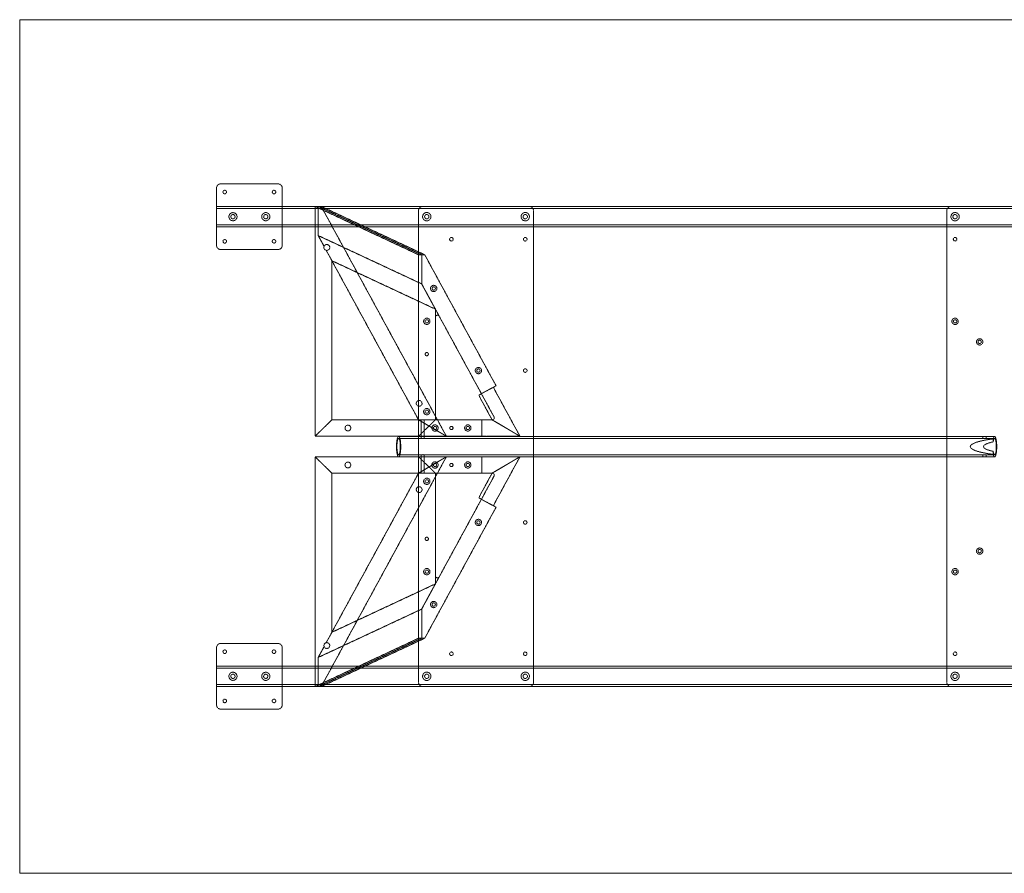
# Model space of a CAD drawing. Extents: x 0 to 3048, y -1321 to 0.
# Drawn here: x 0 to 1524, y -1321 to 0 of the extents above; entities that cross this region are included whole.
import ezdxf

# ---------------------------------------------------------------- set-up
doc = ezdxf.new("R2010")
doc.units = 0
doc.header["$MEASUREMENT"] = 0
doc.linetypes.add('HIDDEN', pattern=[0.375, 0.25, -0.125])

msp = doc.modelspace()

# ---------------------------------------------------------------- linework, layer by layer
at = {"color": 2, "linetype": 'Continuous', "lineweight": 0}
for p, q in [((0, 0), (3048, 0)), ((0, -1320.8), (0, 0)), ((3048, -1320.8), (0, -1320.8))]:
    msp.add_line(p, q, dxfattribs=at)
at = {"color": 7, "linetype": 'HIDDEN', "lineweight": 0}
for p, q in [((311.1, -254), (399.9, -254)), ((304.7, -349.2), (304.7, -260.4)), ((406.3, -260.4), (406.3, -349.2)), ((304.7, -288.9), (2743.3, -288.9)), ((457.2, -288.9), (462, -288.9)), ((617.4, -363.7), (457.2, -288.9)), ((457.2, -644.5), (457.2, -288.9)), ((462, -288.9), (462, -334)), ((622.2, -363.7), (462, -288.9)), ((462, -288.9), (622.2, -363.7)), ((462, -334), (462, -288.9)), ((462, -288.9), (466.7, -288.9)), ((466.7, -288.9), (660.4, -644.5)), ((466.7, -288.9), (626.9, -363.7)), ((788.8, -288.9), (623.8, -288.9)), ((1606.5, -288.9), (1441.5, -288.9)), ((304.7, -292.1), (2743.3, -292.1)), ((617.4, -295.3), (617.4, -1025.5)), ((795.2, -1025.5), (795.2, -295.3)), ((1435.1, -295.3), (1435.1, -1025.5)), ((304.7, -317.5), (2743.3, -317.5)), ((304.7, -320.7), (2743.3, -320.7)), ((622.2, -408.8), (462, -334)), ((462, -334), (471.2, -350.8)), ((622.2, -408.8), (462, -334)), ((471.2, -350.8), (462, -334)), ((399.9, -355.6), (311.1, -355.6)), ((474.4, -356.8), (483.3, -373)), ((474.4, -356.8), (617.3, -619.1)), ((622.2, -363.7), (617.4, -363.7)), ((622.2, -408.8), (622.2, -363.7)), ((622.2, -363.7), (622.2, -408.8)), ((626.9, -363.7), (622.2, -363.7)), ((737.3, -566.4), (626.9, -363.7)), ((483.3, -373), (643.4, -447.8)), ((483.3, -619.1), (483.3, -373)), ((643.4, -447.8), (622.2, -408.8)), ((622.2, -408.8), (649.4, -458.9)), ((643.4, -447.8), (643.4, -460.4)), ((643.4, -615.9), (643.4, -460.4)), ((649.4, -458.9), (734.1, -614.4)), ((711.3, -580.6), (714.7, -578.7)), ((714.7, -578.7), (737.3, -566.4)), ((736.1, -574.4), (774.3, -644.5)), ((731.2, -619.1), (713.5, -586.6)), ((457.2, -644.5), (483.3, -619.1)), ((483.3, -619.1), (457.2, -644.5)), ((483.3, -619.1), (643.4, -619.1)), ((483.3, -619.1), (643.4, -619.1)), ((617.3, -619.1), (660.4, -644.5)), ((660.4, -644.5), (617.3, -619.1)), ((643.4, -619.1), (617.4, -644.5)), ((617.4, -644.5), (643.4, -619.1)), ((621.2, -644.5), (621.2, -619.1)), ((626.2, -644.5), (626.2, -619.1)), ((643.4, -615.9), (643.4, -619.1)), ((643.4, -619.1), (646.6, -619.1)), ((731.3, -619.1), (646.6, -619.1)), ((715.5, -644.5), (715.5, -619.1)), ((774.3, -644.5), (731.2, -619.1)), ((731.2, -619.1), (774.3, -644.5)), ((457.2, -644.5), (617.4, -644.5)), ((457.2, -644.5), (617.4, -644.5)), ((586.5, -644.7), (621.2, -644.7)), ((586.5, -647.9), (621.2, -647.9)), ((617.4, -644.5), (715.5, -644.5)), ((621.2, -644.7), (621.2, -647.9)), ((626.1, -644.7), (1491, -644.7)), ((626.1, -647.9), (1491, -647.9)), ((626.2, -644.7), (626.2, -647.9)), ((715.5, -644.5), (721.9, -644.5)), ((774.3, -644.5), (721.9, -644.5)), ((1491, -644.7), (1491, -647.9)), ((1495.9, -644.7), (1509, -644.7)), ((1495.9, -647.9), (1509, -647.9)), ((1496, -644.7), (1496, -647.9)), ((1506.9, -653.2), (1506.9, -648.5)), ((1506.9, -672.7), (1506.9, -668)), ((457.2, -676.3), (617.4, -676.3)), ((457.2, -676.3), (483.3, -701.7)), ((457.2, -676.3), (457.2, -1031.9)), ((483.3, -701.7), (457.2, -676.3)), ((457.2, -676.3), (617.4, -676.3)), ((466.7, -1031.9), (660.4, -676.3)), ((586.5, -673.3), (621.2, -673.3)), ((586.5, -676.5), (621.2, -676.5)), ((617.3, -701.7), (660.4, -676.3)), ((660.4, -676.3), (617.3, -701.7)), ((643.4, -701.7), (617.4, -676.3)), ((617.4, -676.3), (715.5, -676.3)), ((617.4, -676.3), (643.4, -701.7)), ((621.2, -673.3), (621.2, -676.5)), ((621.2, -701.7), (621.2, -676.3)), ((626.1, -673.3), (1491, -673.3)), ((626.1, -676.5), (1491, -676.5)), ((626.2, -673.3), (626.2, -676.5)), ((626.2, -701.7), (626.2, -676.3)), ((715.5, -676.3), (715.5, -701.7)), ((715.5, -676.3), (721.9, -676.3)), ((774.3, -676.3), (721.9, -676.3)), ((774.3, -676.3), (731.2, -701.7)), ((731.2, -701.7), (774.3, -676.3)), ((736.1, -746.4), (774.3, -676.3)), ((1491, -673.3), (1491, -676.5)), ((1495.9, -673.3), (1509, -673.3)), ((1495.9, -676.5), (1509, -676.5)), ((1496, -673.3), (1496, -676.5)), ((474.4, -964), (617.3, -701.7)), ((483.3, -701.7), (643.4, -701.7)), ((483.3, -701.7), (483.3, -947.8)), ((483.3, -701.7), (643.4, -701.7)), ((643.4, -701.7), (646.6, -701.7)), ((643.4, -704.9), (643.4, -701.7)), ((643.4, -860.4), (643.4, -704.9)), ((646.6, -701.7), (731.3, -701.7)), ((734.1, -706.4), (649.4, -861.9)), ((731.2, -701.7), (713.5, -734.2)), ((711.3, -740.2), (714.7, -742.1)), ((714.7, -742.1), (737.3, -754.4)), ((737.3, -754.4), (626.9, -957.1)), ((622.2, -912), (649.4, -861.9)), ((643.4, -873), (643.4, -860.4)), ((483.3, -947.8), (643.4, -873)), ((643.4, -873), (622.2, -912)), ((622.2, -912), (462, -986.8)), ((622.2, -912), (462, -986.8)), ((622.2, -912), (622.2, -957.1)), ((622.2, -957.1), (622.2, -912)), ((617.4, -957.1), (457.2, -1031.9)), ((622.2, -957.1), (462, -1031.9)), ((462, -1031.9), (622.2, -957.1)), ((466.7, -1031.9), (626.9, -957.1)), ((474.4, -964), (483.3, -947.8)), ((622.2, -957.1), (617.4, -957.1)), ((626.9, -957.1), (622.2, -957.1)), ((304.7, -971.6), (304.7, -1060.4)), ((399.9, -965.2), (311.1, -965.2)), ((406.3, -1060.4), (406.3, -971.6)), ((462, -986.8), (471.2, -970)), ((471.2, -970), (462, -986.8)), ((462, -1031.9), (462, -986.8)), ((462, -986.8), (462, -1031.9)), ((2743.3, -1000.1), (304.7, -1000.1)), ((2743.3, -1003.3), (304.7, -1003.3)), ((2743.3, -1028.7), (304.7, -1028.7)), ((2743.3, -1031.9), (304.7, -1031.9)), ((457.2, -1031.9), (462, -1031.9)), ((462, -1031.9), (466.7, -1031.9)), ((623.8, -1031.9), (788.8, -1031.9)), ((1606.5, -1031.9), (1441.5, -1031.9)), ((311.1, -1066.8), (399.9, -1066.8))]:
    msp.add_line(p, q, dxfattribs=at)
for centre, radius in [((317.4, -266.7), 2.75), ((393.6, -266.7), 2.75), ((330.1, -304.8), 6.3), ((330.1, -304.8), 3.3), ((380.9, -304.8), 6.3), ((380.9, -304.8), 3.3), ((630.1, -304.8), 6.44), ((630.1, -304.8), 3.38), ((782.5, -304.8), 6.44), ((782.5, -304.8), 3.38), ((1447.8, -304.8), 6.44), ((1447.8, -304.8), 3.38), ((317.4, -342.9), 2.75), ((393.6, -342.9), 2.75), ((475.4, -352.4), 4.5), ((668.2, -339.7), 2.75), ((782.5, -339.7), 2.75), ((1447.8, -339.7), 2.75), ((640.8, -415.9), 4.89), ((640.8, -415.9), 2.55), ((630.1, -466.7), 4.89), ((630.1, -466.7), 2.55), ((1447.8, -466.7), 4.89), ((1447.8, -466.7), 2.55), ((1485.9, -498.5), 4.89), ((1485.9, -498.5), 2.55), ((630.1, -517.5), 2.55), ((630.1, -517.5), 2.5), ((710, -542.9), 4.89), ((710, -542.9), 2.55), ((782.5, -542.9), 2.75), ((618.3, -593.7), 4.5), ((630.1, -606.5), 4.89), ((630.1, -606.5), 2.55), ((508, -631.8), 4.5), ((642.8, -631.8), 4.89), ((642.8, -631.8), 2.55), ((668.2, -631.8), 2.55), ((668.2, -631.8), 2.5), ((693.6, -631.8), 4.89), ((693.6, -631.8), 2.55), ((508, -689), 4.5), ((642.8, -689), 4.89), ((693.6, -689), 4.89), ((642.8, -689), 2.55), ((668.2, -689), 2.55), ((668.2, -689), 2.5), ((693.6, -689), 2.55), ((630.1, -714.3), 4.89), ((630.1, -714.3), 2.55), ((618.3, -727.1), 4.5), ((710, -777.9), 4.89), ((710, -777.9), 2.55), ((782.5, -777.9), 2.75), ((630.1, -803.3), 2.55), ((630.1, -803.3), 2.5), ((1485.9, -822.3), 4.89), ((1485.9, -822.3), 2.55), ((630.1, -854.1), 4.89), ((630.1, -854.1), 2.55), ((1447.8, -854.1), 4.89), ((1447.8, -854.1), 2.55), ((640.8, -904.9), 4.89), ((640.8, -904.9), 2.55), ((317.4, -977.9), 2.75), ((393.6, -977.9), 2.75), ((475.4, -968.4), 4.5), ((668.2, -981.1), 2.75), ((782.5, -981.1), 2.75), ((1447.8, -981.1), 2.75), ((330.1, -1016), 6.3), ((330.1, -1016), 3.3), ((380.9, -1016), 6.3), ((380.9, -1016), 3.3), ((630.1, -1016), 6.44), ((630.1, -1016), 3.38), ((782.5, -1016), 6.44), ((782.5, -1016), 3.38), ((1447.8, -1016), 6.44), ((1447.8, -1016), 3.38), ((317.4, -1054.1), 2.75), ((393.6, -1054.1), 2.75)]:
    msp.add_circle(centre, radius, dxfattribs=at)
for centre, radius, start, end in [((311.1, -260.4), 6.4, 90, 180), ((399.9, -260.4), 6.4, 0, 90), ((623.8, -295.3), 6.4, 90, 180), ((788.8, -295.3), 6.4, 0, 90), ((1441.5, -295.3), 6.4, 90, 180), ((311.1, -349.2), 6.4, 180, 270), ((399.9, -349.2), 6.4, 270, 360), ((646.6, -460.4), 3.2, 28.5777, 180), ((646.6, -615.9), 3.2, 180, 270), ((731.3, -615.9), 3.2, 270, 28.5777), ((646.6, -704.9), 3.2, 90, 180), ((731.3, -704.9), 3.2, 331.4223, 90), ((646.6, -860.4), 3.2, 180, 331.4223), ((311.1, -971.6), 6.4, 90, 180), ((399.9, -971.6), 6.4, 0, 90), ((623.8, -1025.5), 6.4, 180, 270), ((788.8, -1025.5), 6.4, 270, 0), ((1441.5, -1025.5), 6.4, 180, 270), ((311.1, -1060.4), 6.4, 180, 270), ((399.9, -1060.4), 6.4, -90, 0)]:
    msp.add_arc(centre, radius, start, end, dxfattribs=at)
at = {"color": 7, "linetype": 'HIDDEN', "lineweight": 0, "extrusion": (0, 0, -1)}
for centre, major_axis, ratio, start_param, end_param in [((737, -573.9), (-3.06, 5.62), 0.151142, -1.570796, 0), ((586.5, -660.6), (0, -15.9), 0.208057, -1.570796, 4.712389), ((586.5, -660.6), (0, -12.7), 0.208057, -4.712389, 1.570796), ((1572.9, -660.6), (81.1, 0), 0.156651, 2.522057, 3.761128), ((714.4, -734.6), (3.06, 5.62), 0.151142, -3.141593, -1.570796)]:
    msp.add_ellipse(centre, major_axis=major_axis, ratio=ratio, start_param=start_param, end_param=end_param, dxfattribs=at)
at = {"color": 7, "linetype": 'HIDDEN', "lineweight": 0}
for centre, major_axis, ratio, start_param, end_param in [((714.4, -586.2), (3.06, -5.62), 0.151142, -3.141593, -1.570796), ((1572.9, -660.6), (101.5, 0), 0.156651, 2.278774, 4.004411), ((1509, -660.6), (0, 15.9), 0.208057, -1.570796, 0.707978), ((1509, -660.6), (0, -12.7), 0.208057, -0.951261, 4.092854), ((1509, -660.6), (0, -15.9), 0.208057, -0.707978, 1.570796), ((737, -746.9), (-3.06, -5.62), 0.151142, -1.570796, 0)]:
    msp.add_ellipse(centre, major_axis=major_axis, ratio=ratio, start_param=start_param, end_param=end_param, dxfattribs=at)
for points, knots in [([(624.2, -644.9), (624.4, -644.9), (624.5, -644.9), (624.8, -644.9), (625, -644.9), (625.2, -644.9), (625.4, -644.8), (625.6, -644.8), (625.7, -644.8), (625.9, -644.8), (625.9, -644.8), (626.1, -644.7), (626.1, -644.7), (626.2, -644.7), (626.2, -644.7), (626.2, -644.7), (626.2, -644.7), (626.1, -644.7), (626, -644.7), (625.9, -644.7), (625.8, -644.7), (625.7, -644.7), (625.5, -644.7), (625.3, -644.8), (625.2, -644.8), (624.9, -644.8), (624.8, -644.8), (624.5, -644.8), (624.3, -644.9), (624, -644.9), (623.8, -644.9), (623.5, -644.9), (623.3, -644.9), (623, -644.9), (622.9, -644.9), (622.6, -644.9), (622.4, -644.9), (622.1, -644.9), (622, -644.8), (621.8, -644.8), (621.7, -644.8), (621.5, -644.8), (621.4, -644.8), (621.3, -644.7), (621.3, -644.7), (621.2, -644.7), (621.2, -644.7), (621.2, -644.7), (621.2, -644.7), (621.3, -644.7), (621.3, -644.7), (621.5, -644.7), (621.5, -644.7), (621.7, -644.7), (621.8, -644.7), (622.1, -644.8), (622.2, -644.8), (622.5, -644.8), (622.6, -644.8), (622.9, -644.8), (623.1, -644.9), (623.4, -644.9), (623.6, -644.9), (623.9, -644.9), (624.1, -644.9), (624.2, -644.9)], [0, 0, 0, 0, 0.471705, 0.471705, 0.94341, 0.94341, 1.415115, 1.415115, 1.886821, 1.886821, 2.358516, 2.358516, 2.830211, 2.830211, 3.301906, 3.301906, 3.773601, 3.773601, 4.245296, 4.245296, 4.716992, 4.716992, 5.188687, 5.188687, 5.660383, 5.660383, 6.132088, 6.132088, 6.603793, 6.603793, 7.075499, 7.075499, 7.547204, 7.547204, 8.018909, 8.018909, 8.490614, 8.490614, 8.96232, 8.96232, 9.434025, 9.434025, 9.90572, 9.90572, 10.377416, 10.377416, 10.849111, 10.849111, 11.320807, 11.320807, 11.792502, 11.792502, 12.264197, 12.264197, 12.735892, 12.735892, 13.207587, 13.207587, 13.679292, 13.679292, 14.150997, 14.150997, 14.622702, 14.622702, 15.094408, 15.094408, 15.094408, 15.094408]), ([(624.2, -648.1), (624.1, -648.1), (623.9, -648.1), (623.6, -648.1), (623.4, -648.1), (623.1, -648.1), (622.9, -648.1), (622.6, -648.1), (622.5, -648), (622.2, -648), (622.1, -648), (621.8, -648), (621.7, -647.9), (621.5, -647.9), (621.5, -647.9), (621.3, -647.9), (621.3, -647.9), (621.2, -647.9), (621.2, -647.9), (621.2, -647.9), (621.2, -647.9), (621.3, -647.9), (621.3, -648), (621.4, -648), (621.5, -648), (621.7, -648), (621.8, -648.1), (622, -648.1), (622.1, -648.1), (622.4, -648.1), (622.6, -648.1), (622.9, -648.1), (623, -648.1), (623.3, -648.1), (623.5, -648.1), (623.8, -648.1), (624, -648.1), (624.3, -648.1), (624.5, -648.1), (624.8, -648.1), (624.9, -648), (625.2, -648), (625.3, -648), (625.5, -648), (625.7, -647.9), (625.8, -647.9), (625.9, -647.9), (626, -647.9), (626.1, -647.9), (626.2, -647.9), (626.2, -647.9), (626.2, -647.9), (626.2, -647.9), (626.1, -647.9), (626.1, -648), (625.9, -648), (625.9, -648), (625.7, -648), (625.6, -648.1), (625.4, -648.1), (625.2, -648.1), (625, -648.1), (624.8, -648.1), (624.5, -648.1), (624.4, -648.1), (624.2, -648.1)], [0, 0, 0, 0, 0.472199, 0.472199, 0.944399, 0.944399, 1.416598, 1.416598, 1.888798, 1.888798, 2.360972, 2.360972, 2.833147, 2.833147, 3.305321, 3.305321, 3.777495, 3.777495, 4.24967, 4.24967, 4.721845, 4.721845, 5.19402, 5.19402, 5.666195, 5.666195, 6.138395, 6.138395, 6.610594, 6.610594, 7.082794, 7.082794, 7.554993, 7.554993, 8.027193, 8.027193, 8.499393, 8.499393, 8.971592, 8.971592, 9.443792, 9.443792, 9.915967, 9.915967, 10.388142, 10.388142, 10.860317, 10.860317, 11.332491, 11.332491, 11.804666, 11.804666, 12.27684, 12.27684, 12.749015, 12.749015, 13.221189, 13.221189, 13.693389, 13.693389, 14.165588, 14.165588, 14.637787, 14.637787, 15.109987, 15.109987, 15.109987, 15.109987]), ([(1494, -644.9), (1494.1, -644.9), (1494.3, -644.9), (1494.6, -644.9), (1494.7, -644.9), (1495, -644.9), (1495.2, -644.8), (1495.4, -644.8), (1495.5, -644.8), (1495.7, -644.8), (1495.7, -644.8), (1495.8, -644.7), (1495.9, -644.7), (1496, -644.7), (1496, -644.7), (1496, -644.7), (1495.9, -644.7), (1495.9, -644.7), (1495.8, -644.7), (1495.7, -644.7), (1495.6, -644.7), (1495.4, -644.7), (1495.3, -644.7), (1495.1, -644.8), (1495, -644.8), (1494.7, -644.8), (1494.6, -644.8), (1494.2, -644.8), (1494.1, -644.9), (1493.8, -644.9), (1493.6, -644.9), (1493.3, -644.9), (1493.1, -644.9), (1492.8, -644.9), (1492.6, -644.9), (1492.3, -644.9), (1492.2, -644.9), (1491.9, -644.9), (1491.8, -644.8), (1491.6, -644.8), (1491.5, -644.8), (1491.3, -644.8), (1491.2, -644.8), (1491.1, -644.7), (1491, -644.7), (1491, -644.7), (1491, -644.7), (1491, -644.7), (1491, -644.7), (1491.1, -644.7), (1491.1, -644.7), (1491.2, -644.7), (1491.3, -644.7), (1491.5, -644.7), (1491.6, -644.7), (1491.8, -644.8), (1492, -644.8), (1492.2, -644.8), (1492.4, -644.8), (1492.7, -644.8), (1492.8, -644.9), (1493.2, -644.9), (1493.3, -644.9), (1493.7, -644.9), (1493.8, -644.9), (1494, -644.9)], [0, 0, 0, 0, 0.471705, 0.471705, 0.94341, 0.94341, 1.415115, 1.415115, 1.886821, 1.886821, 2.358516, 2.358516, 2.830211, 2.830211, 3.301906, 3.301906, 3.773601, 3.773601, 4.245296, 4.245296, 4.716992, 4.716992, 5.188687, 5.188687, 5.660383, 5.660383, 6.132088, 6.132088, 6.603793, 6.603793, 7.075499, 7.075499, 7.547204, 7.547204, 8.018909, 8.018909, 8.490614, 8.490614, 8.96232, 8.96232, 9.434025, 9.434025, 9.90572, 9.90572, 10.377416, 10.377416, 10.849111, 10.849111, 11.320807, 11.320807, 11.792502, 11.792502, 12.264197, 12.264197, 12.735892, 12.735892, 13.207587, 13.207587, 13.679292, 13.679292, 14.150997, 14.150997, 14.622702, 14.622702, 15.094408, 15.094408, 15.094408, 15.094408]), ([(1494, -648.1), (1493.8, -648.1), (1493.7, -648.1), (1493.3, -648.1), (1493.2, -648.1), (1492.8, -648.1), (1492.7, -648.1), (1492.4, -648.1), (1492.2, -648), (1492, -648), (1491.8, -648), (1491.6, -648), (1491.5, -647.9), (1491.3, -647.9), (1491.2, -647.9), (1491.1, -647.9), (1491.1, -647.9), (1491, -647.9), (1491, -647.9), (1491, -647.9), (1491, -647.9), (1491, -647.9), (1491.1, -648), (1491.2, -648), (1491.3, -648), (1491.5, -648), (1491.6, -648.1), (1491.8, -648.1), (1491.9, -648.1), (1492.2, -648.1), (1492.3, -648.1), (1492.6, -648.1), (1492.8, -648.1), (1493.1, -648.1), (1493.3, -648.1), (1493.6, -648.1), (1493.8, -648.1), (1494.1, -648.1), (1494.2, -648.1), (1494.6, -648.1), (1494.7, -648), (1495, -648), (1495.1, -648), (1495.3, -648), (1495.4, -647.9), (1495.6, -647.9), (1495.7, -647.9), (1495.8, -647.9), (1495.9, -647.9), (1495.9, -647.9), (1496, -647.9), (1496, -647.9), (1496, -647.9), (1495.9, -647.9), (1495.8, -648), (1495.7, -648), (1495.7, -648), (1495.5, -648), (1495.4, -648.1), (1495.2, -648.1), (1495, -648.1), (1494.7, -648.1), (1494.6, -648.1), (1494.3, -648.1), (1494.1, -648.1), (1494, -648.1)], [0, 0, 0, 0, 0.472199, 0.472199, 0.944399, 0.944399, 1.416598, 1.416598, 1.888797, 1.888797, 2.360972, 2.360972, 2.833146, 2.833146, 3.305321, 3.305321, 3.777495, 3.777495, 4.24967, 4.24967, 4.721845, 4.721845, 5.19402, 5.19402, 5.666195, 5.666195, 6.138394, 6.138394, 6.610594, 6.610594, 7.082794, 7.082794, 7.554993, 7.554993, 8.027193, 8.027193, 8.499392, 8.499392, 8.971592, 8.971592, 9.443791, 9.443791, 9.915966, 9.915966, 10.388141, 10.388141, 10.860316, 10.860316, 11.332491, 11.332491, 11.804666, 11.804666, 12.27684, 12.27684, 12.749015, 12.749015, 13.221189, 13.221189, 13.693388, 13.693388, 14.165588, 14.165588, 14.637787, 14.637787, 15.109987, 15.109987, 15.109987, 15.109987]), ([(624.2, -673), (624.4, -673), (624.5, -673.1), (624.8, -673.1), (625, -673.1), (625.2, -673.1), (625.4, -673.1), (625.6, -673.1), (625.7, -673.2), (625.9, -673.2), (625.9, -673.2), (626.1, -673.2), (626.1, -673.3), (626.2, -673.3), (626.2, -673.3), (626.2, -673.3), (626.2, -673.3), (626.1, -673.3), (626, -673.3), (625.9, -673.3), (625.8, -673.3), (625.7, -673.3), (625.5, -673.2), (625.3, -673.2), (625.2, -673.2), (624.9, -673.2), (624.8, -673.1), (624.5, -673.1), (624.3, -673.1), (624, -673.1), (623.8, -673.1), (623.5, -673.1), (623.3, -673), (623, -673), (622.9, -673.1), (622.6, -673.1), (622.4, -673.1), (622.1, -673.1), (622, -673.1), (621.8, -673.1), (621.7, -673.2), (621.5, -673.2), (621.4, -673.2), (621.3, -673.2), (621.3, -673.3), (621.2, -673.3), (621.2, -673.3), (621.2, -673.3), (621.2, -673.3), (621.3, -673.3), (621.3, -673.3), (621.5, -673.3), (621.5, -673.3), (621.7, -673.3), (621.8, -673.2), (622.1, -673.2), (622.2, -673.2), (622.5, -673.2), (622.6, -673.1), (622.9, -673.1), (623.1, -673.1), (623.4, -673.1), (623.6, -673.1), (623.9, -673.1), (624.1, -673), (624.2, -673)], [0, 0, 0, 0, 0.472199, 0.472199, 0.944399, 0.944399, 1.416598, 1.416598, 1.888797, 1.888797, 2.360972, 2.360972, 2.833146, 2.833146, 3.305321, 3.305321, 3.777495, 3.777495, 4.24967, 4.24967, 4.721845, 4.721845, 5.19402, 5.19402, 5.666195, 5.666195, 6.138394, 6.138394, 6.610594, 6.610594, 7.082794, 7.082794, 7.554993, 7.554993, 8.027193, 8.027193, 8.499392, 8.499392, 8.971592, 8.971592, 9.443791, 9.443791, 9.915966, 9.915966, 10.388141, 10.388141, 10.860316, 10.860316, 11.332491, 11.332491, 11.804666, 11.804666, 12.27684, 12.27684, 12.749015, 12.749015, 13.221189, 13.221189, 13.693388, 13.693388, 14.165588, 14.165588, 14.637787, 14.637787, 15.109987, 15.109987, 15.109987, 15.109987]), ([(624.2, -676.3), (624.1, -676.3), (623.9, -676.3), (623.6, -676.3), (623.4, -676.3), (623.1, -676.3), (622.9, -676.3), (622.6, -676.4), (622.5, -676.4), (622.2, -676.4), (622.1, -676.4), (621.8, -676.4), (621.7, -676.5), (621.5, -676.5), (621.5, -676.5), (621.3, -676.5), (621.3, -676.5), (621.2, -676.5), (621.2, -676.5), (621.2, -676.5), (621.2, -676.5), (621.3, -676.5), (621.3, -676.4), (621.4, -676.4), (621.5, -676.4), (621.7, -676.4), (621.8, -676.4), (622, -676.3), (622.1, -676.3), (622.4, -676.3), (622.6, -676.3), (622.9, -676.3), (623, -676.3), (623.3, -676.3), (623.5, -676.3), (623.8, -676.3), (624, -676.3), (624.3, -676.3), (624.5, -676.3), (624.8, -676.4), (624.9, -676.4), (625.2, -676.4), (625.3, -676.4), (625.5, -676.4), (625.7, -676.5), (625.8, -676.5), (625.9, -676.5), (626, -676.5), (626.1, -676.5), (626.2, -676.5), (626.2, -676.5), (626.2, -676.5), (626.2, -676.5), (626.1, -676.5), (626.1, -676.4), (625.9, -676.4), (625.9, -676.4), (625.7, -676.4), (625.6, -676.4), (625.4, -676.3), (625.2, -676.3), (625, -676.3), (624.8, -676.3), (624.5, -676.3), (624.4, -676.3), (624.2, -676.3)], [0, 0, 0, 0, 0.471705, 0.471705, 0.94341, 0.94341, 1.415116, 1.415116, 1.886821, 1.886821, 2.358516, 2.358516, 2.830211, 2.830211, 3.301906, 3.301906, 3.773601, 3.773601, 4.245296, 4.245296, 4.716992, 4.716992, 5.188687, 5.188687, 5.660383, 5.660383, 6.132088, 6.132088, 6.603793, 6.603793, 7.075499, 7.075499, 7.547204, 7.547204, 8.018909, 8.018909, 8.490614, 8.490614, 8.96232, 8.96232, 9.434025, 9.434025, 9.90572, 9.90572, 10.377416, 10.377416, 10.849111, 10.849111, 11.320807, 11.320807, 11.792502, 11.792502, 12.264197, 12.264197, 12.735892, 12.735892, 13.207587, 13.207587, 13.679292, 13.679292, 14.150997, 14.150997, 14.622703, 14.622703, 15.094408, 15.094408, 15.094408, 15.094408]), ([(1494, -673), (1494.1, -673), (1494.3, -673.1), (1494.6, -673.1), (1494.7, -673.1), (1495, -673.1), (1495.2, -673.1), (1495.4, -673.1), (1495.5, -673.2), (1495.7, -673.2), (1495.7, -673.2), (1495.8, -673.2), (1495.9, -673.3), (1496, -673.3), (1496, -673.3), (1496, -673.3), (1495.9, -673.3), (1495.9, -673.3), (1495.8, -673.3), (1495.7, -673.3), (1495.6, -673.3), (1495.4, -673.3), (1495.3, -673.2), (1495.1, -673.2), (1495, -673.2), (1494.7, -673.2), (1494.6, -673.1), (1494.2, -673.1), (1494.1, -673.1), (1493.8, -673.1), (1493.6, -673.1), (1493.3, -673.1), (1493.1, -673), (1492.8, -673), (1492.6, -673.1), (1492.3, -673.1), (1492.2, -673.1), (1491.9, -673.1), (1491.8, -673.1), (1491.6, -673.1), (1491.5, -673.2), (1491.3, -673.2), (1491.2, -673.2), (1491.1, -673.2), (1491, -673.3), (1491, -673.3), (1491, -673.3), (1491, -673.3), (1491, -673.3), (1491.1, -673.3), (1491.1, -673.3), (1491.2, -673.3), (1491.3, -673.3), (1491.5, -673.3), (1491.6, -673.2), (1491.8, -673.2), (1492, -673.2), (1492.2, -673.2), (1492.4, -673.1), (1492.7, -673.1), (1492.8, -673.1), (1493.2, -673.1), (1493.3, -673.1), (1493.7, -673.1), (1493.8, -673), (1494, -673)], [0, 0, 0, 0, 0.472199, 0.472199, 0.944399, 0.944399, 1.416598, 1.416598, 1.888798, 1.888798, 2.360972, 2.360972, 2.833147, 2.833147, 3.305321, 3.305321, 3.777495, 3.777495, 4.24967, 4.24967, 4.721845, 4.721845, 5.19402, 5.19402, 5.666195, 5.666195, 6.138395, 6.138395, 6.610594, 6.610594, 7.082794, 7.082794, 7.554993, 7.554993, 8.027193, 8.027193, 8.499393, 8.499393, 8.971592, 8.971592, 9.443792, 9.443792, 9.915967, 9.915967, 10.388142, 10.388142, 10.860317, 10.860317, 11.332491, 11.332491, 11.804666, 11.804666, 12.27684, 12.27684, 12.749015, 12.749015, 13.221189, 13.221189, 13.693389, 13.693389, 14.165588, 14.165588, 14.637787, 14.637787, 15.109987, 15.109987, 15.109987, 15.109987]), ([(1494, -676.3), (1493.8, -676.3), (1493.7, -676.3), (1493.3, -676.3), (1493.2, -676.3), (1492.8, -676.3), (1492.7, -676.3), (1492.4, -676.4), (1492.2, -676.4), (1492, -676.4), (1491.8, -676.4), (1491.6, -676.4), (1491.5, -676.5), (1491.3, -676.5), (1491.2, -676.5), (1491.1, -676.5), (1491.1, -676.5), (1491, -676.5), (1491, -676.5), (1491, -676.5), (1491, -676.5), (1491, -676.5), (1491.1, -676.4), (1491.2, -676.4), (1491.3, -676.4), (1491.5, -676.4), (1491.6, -676.4), (1491.8, -676.3), (1491.9, -676.3), (1492.2, -676.3), (1492.3, -676.3), (1492.6, -676.3), (1492.8, -676.3), (1493.1, -676.3), (1493.3, -676.3), (1493.6, -676.3), (1493.8, -676.3), (1494.1, -676.3), (1494.2, -676.3), (1494.6, -676.4), (1494.7, -676.4), (1495, -676.4), (1495.1, -676.4), (1495.3, -676.4), (1495.4, -676.5), (1495.6, -676.5), (1495.7, -676.5), (1495.8, -676.5), (1495.9, -676.5), (1495.9, -676.5), (1496, -676.5), (1496, -676.5), (1496, -676.5), (1495.9, -676.5), (1495.8, -676.4), (1495.7, -676.4), (1495.7, -676.4), (1495.5, -676.4), (1495.4, -676.4), (1495.2, -676.3), (1495, -676.3), (1494.7, -676.3), (1494.6, -676.3), (1494.3, -676.3), (1494.1, -676.3), (1494, -676.3)], [0, 0, 0, 0, 0.471705, 0.471705, 0.94341, 0.94341, 1.415116, 1.415116, 1.886821, 1.886821, 2.358516, 2.358516, 2.830211, 2.830211, 3.301906, 3.301906, 3.773601, 3.773601, 4.245296, 4.245296, 4.716992, 4.716992, 5.188687, 5.188687, 5.660383, 5.660383, 6.132088, 6.132088, 6.603793, 6.603793, 7.075499, 7.075499, 7.547204, 7.547204, 8.018909, 8.018909, 8.490614, 8.490614, 8.96232, 8.96232, 9.434025, 9.434025, 9.90572, 9.90572, 10.377416, 10.377416, 10.849111, 10.849111, 11.320807, 11.320807, 11.792502, 11.792502, 12.264197, 12.264197, 12.735892, 12.735892, 13.207587, 13.207587, 13.679292, 13.679292, 14.150997, 14.150997, 14.622703, 14.622703, 15.094408, 15.094408, 15.094408, 15.094408])]:
    msp.add_open_spline(points, degree=3, knots=knots, dxfattribs=at)

doc.saveas('drawing.dxf')
